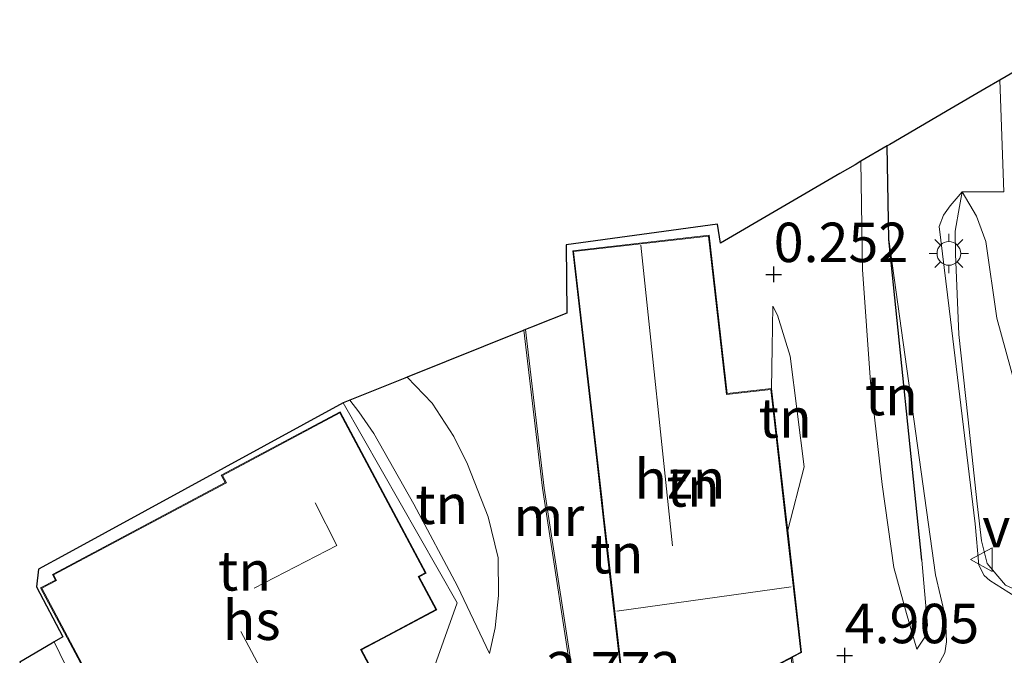
# Model space of a CAD drawing. Units: metres. Extents: x 119992 to 130009, y 424998 to 431251.
# Drawn here: x 120687 to 120750, y 426061 to 426101 of the extents above; entities that cross this region are included whole.
import ezdxf
from ezdxf.enums import TextEntityAlignment as Align

# ---------------------------------------------------------------- set-up
doc = ezdxf.new("R2010")
doc.units = ezdxf.units.M
doc.layers.get('0').update_dxf_attribs({"lineweight": 25})
for name, color, linetype, lineweight in [('B-ME-GW-HOOGTEPUNT-S-B1', 10, 'Continuous', 25), ('B-ME-GW-KRUINLIJN-L-B1', 93, 'Continuous', 18), ('B-ME-GW-TEENLIJN-L-B1', 93, 'Continuous', 18), ('B-ME-IE-GRASLAND-GV-B6', 93, 'Continuous', 18), ('B-ME-IE-GRONDWERKLIJN-GROND_INGERICHT-GV-B6', 253, 'Continuous', 18), ('B-ME-IE-HULPGEOMETRIE-L-B1', 53, 'Continuous', 18), ('B-ME-IE-MEUBILAIR_WEGMEUBILAIR-LICHTMAST-S-B1', 8, 'Continuous', 18), ('B-ME-IE-TERREINAFSCHEIDING-HAAG-L-B1', 10, 'Continuous', 25), ('B-ME-KG-KADASTRAAL-DAKRAND-L-B1', 13, 'Continuous', 18), ('B-ME-KG-KADASTRAAL-NOKLIJN-L-B1', 13, 'Continuous', 18), ('B-ME-KG-KADASTRAAL-OPNAMEDTMGRENS-L-B1', 10, 'Continuous', 25), ('B-ME-MW-MUUR-GV-B6', 8, 'IE-TERREINAFSCHEIDING-KUNSTMATIG', 18), ('B-ME-OG-BEBOUWING-GV-B6', 173, 'Continuous', 18), ('B-ME-VH-VERH_SOORT-BITUMEN-GV-B6', 8, 'IE-TERREINAFSCHEIDING-NATUURLIJK-HOUTWAL', 18), ('B-ME-VW-MEUBILAIR_WEGMEUBILAIR-VERKEERSBORD-S-B1', 8, 'Continuous', 18)]:
    doc.layers.add(name, color=color, linetype=linetype, lineweight=lineweight)
doc.styles.add('NLCS-ISO', font='NLCS-ISO.TTF')
doc.linetypes.add('IE-TERREINAFSCHEIDING-KUNSTMATIG', pattern='A,4,[82,NLCS.SHX,S=0.75,R=90,X=0,Y=0],4,-2', length=10)
doc.linetypes.add('IE-TERREINAFSCHEIDING-NATUURLIJK-HOUTWAL', pattern='A,7,-1.5,[67,NLCS.SHX,S=0.75,R=45,X=0,Y=0],-1.5,7,-1.5,[70,NLCS.SHX,S=0.75,R=0,X=0,Y=0],-1.5', length=20)

# ---------------------------------------------------------------- blocks, each defined once
blk = doc.blocks.new('verkeersbord')
for p, q in [((0, 0.75), (-0.75, -0.625)), ((0.75, -0.625), (0, 0.75)), ((-0.75, -0.625), (0.75, -0.625))]:
    blk.add_line(p, q)
blk = doc.blocks.new('hoogtepunt')
for p, q in [((-0.5, 0), (0.5, 0)), ((0, 0.5), (0, -0.5))]:
    blk.add_line(p, q)
blk = doc.blocks.new('lantaarnpaal')
for p, q in [((0, 0.75), (0, 1.25)), ((-0.884, 0.884), (-0.53, 0.53)), ((0.53, 0.53), (0.884, 0.884)), ((-0.75, 0), (-1.25, 0)), ((0.75, 0), (1.25, 0)), ((-0.53, -0.53), (-0.884, -0.884)), ((0.53, -0.53), (0.884, -0.884)), ((0, -0.75), (0, -1.25))]:
    blk.add_line(p, q)
blk.add_circle((0, 0), 0.75)

msp = doc.modelspace()

# ---------------------------------------------------------------- linework, layer by layer
at = {"layer": 'B-ME-GW-KRUINLIJN-L-B1'}
for points in [[(120763.526, 426073.125, 5.649), (120761.152, 426071.161, 5.685), (120759.464, 426069.695, 5.688), (120757.562, 426067.992, 5.745), (120756.068, 426066.717, 5.831), (120754.695, 426065.719, 5.852), (120753.218, 426064.988, 5.824), (120751.206, 426064.545, 5.781), (120749.76, 426065.205, 5.628), (120749.267, 426065.779, 5.36), (120748.603, 426066.593, 5.049), (120748.236, 426068.02, 4.853), (120747.968, 426070.369, 4.332), (120747.379, 426075.889, 3.261), (120746.794, 426081.103, 2.261), (120746.599, 426086.202, 1.437), (120746.57, 426087.648, 1.176), (120746.84, 426089.21, 0.919), (120747.011, 426090.132, 0.575)], [(120735.962, 426068.696, 2.974), (120737.016, 426072.716, 2.174), (120736.113, 426079.722, 0.946), (120735.323, 426082.327, 0.618), (120735.023, 426082.899, 0.447)], [(120717.071, 426060.886, 3.303), (120715.046, 426065.151, 3.291), (120712.284, 426070.345, 3.295), (120709.754, 426074.83, 3.25), (120708.808, 426076.202, 3.222), (120708.235, 426076.939, 3.023)], [(120744.468, 426066.788, 4.991), (120744.816, 426062.669, 5.39), (120744.651, 426061.915, 5.394), (120744.148, 426061.143, 5.333)], [(120689.511, 426061.61, 2.924), (120691.961, 426056.574, 3.073), (120694.496, 426051.885, 3.267)]]:
    msp.add_polyline3d(points, dxfattribs=at)
at = {"layer": 'B-ME-GW-TEENLIJN-L-B1'}
for points in [[(120744.148, 426061.143, 5.333), (120743.489, 426063.415, 4.698), (120742.695, 426066.324, 3.955), (120741.938, 426071.586, 2.874), (120741.197, 426078.082, 1.5), (120740.706, 426085.211, 0.411), (120740.593, 426092.075, 0.168)], [(120747.011, 426090.132, 0.575), (120747.924, 426088.609, 0.469), (120748.509, 426087.001, 0.469), (120749.206, 426082.137, 0.865), (120751.05, 426075.443, 1.273)], [(120735.023, 426082.899, 0.447), (120734.977, 426080.274, 0.554), (120734.937, 426077.674, 0.692)], [(120711.865, 426078.398, 1.334), (120713.454, 426076.753, 1.294), (120714.813, 426074.624, 1.388), (120715.679, 426072.873, 1.486), (120716.989, 426069.545, 1.862), (120717.621, 426066.935, 2.237), (120717.65, 426064.564, 2.621), (120717.433, 426062.498, 3.042), (120717.071, 426060.886, 3.303)]]:
    msp.add_polyline3d(points, dxfattribs=at)
at = {"layer": 'B-ME-IE-GRASLAND-GV-B6'}
msp.add_polyline3d([(120751.968, 426063.471, 5.867), (120748.755, 426065.51, 5.289), (120748.399, 426065.831, 5.189), (120748.072, 426066.469, 5.11), (120747.846, 426069.103, 4.6), (120746.183, 426082.751, 2.005), (120745.565, 426087.952, 1.176), (120745.822, 426088.666, 1.034), (120746.244, 426089.253, 0.912), (120747.011, 426090.132, 0.575), (120746.84, 426089.21, 0.919), (120746.57, 426087.648, 1.176), (120746.599, 426086.202, 1.437), (120746.794, 426081.103, 2.261), (120747.379, 426075.889, 3.261), (120747.968, 426070.369, 4.332), (120748.236, 426068.02, 4.853), (120748.603, 426066.593, 5.049), (120749.267, 426065.779, 5.36), (120749.76, 426065.205, 5.628)], dxfattribs=at)
at = {"layer": 'B-ME-IE-GRONDWERKLIJN-GROND_INGERICHT-GV-B6'}
for points in [[(120751.05, 426075.443, 1.273), (120749.206, 426082.137, 0.865), (120748.509, 426087.001, 0.469), (120747.924, 426088.609, 0.469), (120747.011, 426090.132, 0.575), (120749.656, 426090.132, 0.336), (120749.4, 426097.216, 0.173), (120755.976, 426101.054, 0.234)], [(120742.37, 426087.128, 1.392), (120744.468, 426066.788, 4.991), (120744.816, 426062.669, 5.39), (120744.651, 426061.915, 5.394), (120744.148, 426061.143, 5.333), (120743.489, 426063.415, 4.698), (120742.695, 426066.324, 3.955), (120741.938, 426071.586, 2.874), (120741.197, 426078.082, 1.5), (120740.706, 426085.211, 0.411), (120740.593, 426092.075, 0.168), (120742.258, 426093.047, 0.652), (120742.37, 426087.128, 1.392)], [(120722.633, 426057.777, 3.374), (120720.532, 426071.368, 0.968), (120719.363, 426081.412, 0.426), (120720.014, 426081.674, 0.398), (120720.046, 426081.687, 0.353), (120721.971, 426082.46, 0.353), (120721.937, 426086.788, 0.136), (120731.512, 426088.089, 0.12), (120731.716, 426086.894, 0.12), (120739.269, 426091.303, 0.099), (120740.228, 426091.862, 0.241), (120740.593, 426092.075, 0.168), (120740.706, 426085.211, 0.411), (120741.197, 426078.082, 1.5), (120741.938, 426071.586, 2.874), (120742.695, 426066.324, 3.955), (120743.489, 426063.415, 4.698), (120744.148, 426061.143, 5.333)], [(120749.76, 426065.205, 5.628), (120749.267, 426065.779, 5.36), (120748.603, 426066.593, 5.049), (120748.236, 426068.02, 4.853), (120747.968, 426070.369, 4.332), (120747.379, 426075.889, 3.261), (120746.794, 426081.103, 2.261), (120746.599, 426086.202, 1.437), (120746.57, 426087.648, 1.176), (120746.84, 426089.21, 0.919), (120747.011, 426090.132, 0.575), (120747.924, 426088.609, 0.469), (120748.509, 426087.001, 0.469), (120749.206, 426082.137, 0.865), (120751.05, 426075.443, 1.273)], [(120735.962, 426068.696, 2.974), (120737.016, 426072.716, 2.174), (120736.113, 426079.722, 0.946), (120735.323, 426082.327, 0.618), (120735.023, 426082.899, 0.447), (120734.977, 426080.274, 0.554), (120734.937, 426077.674, 0.692), (120732.136, 426077.355, 0.692), (120730.99, 426087.396, 0.214), (120722.351, 426086.41, 0.308), (120723.87, 426073.106, 0.63), (120724.582, 426066.868, 1.909), (120725.916, 426055.185, 3.882), (120726.436, 426055.46, 3.863), (120726.716, 426052.621, 4.898), (120726.816, 426052.631, 5.231), (120726.532, 426055.51, 5.177), (120734.504, 426059.709, 5.181), (120736.177, 426060.59, 5.247), (120736.364, 426059.092, 5.244), (120736.463, 426059.105, 5.137), (120736.272, 426060.64, 4.822), (120736.847, 426060.943, 4.764), (120735.962, 426068.696, 2.974)], [(120744.148, 426061.143, 5.333), (120744.651, 426061.915, 5.394), (120744.816, 426062.669, 5.39), (120744.468, 426066.788, 4.991), (120742.37, 426087.128, 1.392), (120745.323, 426065.856, 5.099), (120745.96, 426063.154, 5.453), (120746.028, 426061.609, 5.563), (120745.917, 426060.913, 5.61), (120745.473, 426060.088, 5.627)], [(120735.962, 426068.696, 2.974), (120735.908, 426069.168, 1.843), (120734.937, 426077.674, 0.692), (120734.977, 426080.274, 0.554), (120735.023, 426082.899, 0.447), (120735.323, 426082.327, 0.618), (120736.113, 426079.722, 0.946), (120737.016, 426072.716, 2.174), (120735.962, 426068.696, 2.974)], [(120713.289, 426059.239, 3.6), (120715.033, 426064.093, 3.453), (120707.815, 426076.77, 3.228), (120708.235, 426076.939, 3.023), (120708.808, 426076.202, 3.222), (120709.754, 426074.83, 3.25), (120712.284, 426070.345, 3.295), (120715.046, 426065.151, 3.291), (120717.071, 426060.886, 3.303), (120717.433, 426062.498, 3.042), (120717.65, 426064.564, 2.621), (120717.621, 426066.935, 2.237), (120716.989, 426069.545, 1.862), (120715.679, 426072.873, 1.486), (120714.813, 426074.624, 1.388), (120713.454, 426076.753, 1.294), (120711.865, 426078.398, 1.334), (120719.178, 426081.338, 1.557), (120719.252, 426081.368, 1.557), (120720.433, 426071.353, 1.667), (120722.534, 426057.761, 3.916)], [(120708.235, 426076.939, 3.023), (120711.706, 426078.334, 1.329), (120711.865, 426078.398, 1.334), (120713.454, 426076.753, 1.294), (120714.813, 426074.624, 1.388), (120715.679, 426072.873, 1.486), (120716.989, 426069.545, 1.862), (120717.621, 426066.935, 2.237), (120717.65, 426064.564, 2.621), (120717.433, 426062.498, 3.042), (120717.071, 426060.886, 3.303), (120715.046, 426065.151, 3.291), (120712.284, 426070.345, 3.295), (120709.754, 426074.83, 3.25), (120708.808, 426076.202, 3.222), (120708.235, 426076.939, 3.023)], [(120711.262, 426056.816, 3.542), (120708.979, 426061.106, 3.571), (120713.739, 426063.639, 3.436), (120712.626, 426065.731, 3.432), (120713.07, 426065.967, 3.371), (120707.627, 426076.196, 3.289), (120700.092, 426072.186, 3.387), (120700.344, 426071.712, 3.387), (120689.397, 426065.886, 3.036), (120689.585, 426065.532, 3.024), (120688.649, 426065.034, 3.024), (120695.388, 426052.372, 3.281), (120694.496, 426051.885, 3.267), (120691.961, 426056.574, 3.073), (120689.511, 426061.61, 2.924), (120690.051, 426061.925, 3.024), (120688.399, 426065.095, 2.946), (120688.511, 426066.228, 2.987), (120690.22, 426067.16, 3.253), (120707.815, 426076.77, 3.228), (120715.033, 426064.093, 3.453), (120713.289, 426059.239, 3.6), (120711.262, 426056.816, 3.542)], [(120694.496, 426051.885, 3.267), (120693.359, 426051.265, 2.6), (120691.356, 426053.593, 2.213), (120689.481, 426056.831, 1.61), (120687.324, 426060.335, 1.048), (120689.388, 426061.539, 2.901), (120689.511, 426061.61, 2.924), (120691.961, 426056.574, 3.073), (120694.496, 426051.885, 3.267)]]:
    msp.add_polyline3d(points, dxfattribs=at)
at = {"layer": 'B-ME-IE-HULPGEOMETRIE-L-B1'}
msp.add_polyline3d([(120707.815, 426076.77, 3.228), (120715.033, 426064.093, 3.453), (120713.289, 426059.239, 3.6), (120711.262, 426056.816, 3.542)], dxfattribs=at)
at = {"layer": 'B-ME-IE-TERREINAFSCHEIDING-HAAG-L-B1'}
msp.add_polyline3d([(120744.468, 426066.788, 4.991), (120742.37, 426087.128, 1.392), (120742.258, 426093.047, 0.652)], dxfattribs=at)
at = {"layer": 'B-ME-KG-KADASTRAAL-DAKRAND-L-B1'}
for points in [[(120725.957, 426055.264, 9.136), (120724.593, 426067.211, 10.102), (120724.324, 426069.569, 5.928), (120724.209, 426070.578, 4.854), (120722.406, 426086.366, 4.85), (120730.946, 426087.341, 4.85), (120732.092, 426077.299, 4.854), (120734.893, 426077.619, 3.441), (120735.831, 426069.399, 3.441), (120735.912, 426068.69, 10.282), (120736.793, 426060.972, 10.282), (120725.957, 426055.264, 9.136)], [(120707.607, 426076.128, 9.376), (120713.002, 426065.988, 9.376), (120712.558, 426065.752, 9.331), (120713.058, 426064.814, 6.804), (120713.671, 426063.66, 6.833), (120710.315, 426061.873, 6.894), (120708.911, 426061.127, 9.331), (120711.194, 426056.837, 9.34), (120700.238, 426051.006, 9.331), (120699.097, 426053.15, 9.331), (120696.44, 426051.736, 9.335), (120696.149, 426052.283, 9.237), (120695.637, 426052.011, 6.923), (120688.717, 426065.013, 6.894), (120689.653, 426065.511, 6.894), (120689.465, 426065.865, 6.894), (120700.412, 426071.691, 6.735), (120700.16, 426072.165, 9.474), (120707.607, 426076.128, 9.376)]]:
    msp.add_polyline3d(points, dxfattribs=at)
at = {"layer": 'B-ME-KG-KADASTRAAL-NOKLIJN-L-B1'}
for p, q in [((120728.675, 426067.698, 8.624), (120726.664, 426086.751, 8.624)), ((120725.132, 426063.562, 11.344), (120736.189, 426065.096, 11.34)), ((120702.939, 426059.273, 15.337), (120701.326, 426062.263, 15.398))]:
    msp.add_line(p, q, dxfattribs=at)
msp.add_polyline3d([(120702.18, 426065.024, 13.524), (120707.415, 426067.716, 13.475), (120706.035, 426070.421, 13.442)], dxfattribs=at)
at = {"layer": 'B-ME-KG-KADASTRAAL-OPNAMEDTMGRENS-L-B1'}
for p, q in [((120720.014, 426081.674, 0.398), (120719.363, 426081.412, 0.426)), ((120708.235, 426076.939, 3.023), (120707.815, 426076.77, 3.228))]:
    msp.add_line(p, q, dxfattribs=at)
for points in [[(120755.976, 426101.054, 0.234), (120749.4, 426097.216, 0.173), (120748.45, 426096.661, 0.246), (120746.318, 426095.417, 0.434), (120742.437, 426093.151, 0.566)], [(120742.437, 426093.151, 0.566), (120742.258, 426093.047, 0.652), (120740.593, 426092.075, 0.168), (120740.228, 426091.862, 0.241)], [(120740.228, 426091.862, 0.241), (120739.269, 426091.303, 0.099), (120731.716, 426086.894, 0.12), (120731.512, 426088.089, 0.12), (120721.937, 426086.788, 0.136), (120721.971, 426082.46, 0.353), (120720.046, 426081.687, 0.353), (120720.014, 426081.674, 0.398)], [(120719.363, 426081.412, 0.426), (120719.252, 426081.368, 1.557), (120719.178, 426081.338, 1.557), (120711.865, 426078.398, 1.334)], [(120711.865, 426078.398, 1.334), (120711.706, 426078.334, 1.329), (120708.235, 426076.939, 3.023)], [(120707.815, 426076.77, 3.228), (120690.22, 426067.16, 3.253), (120688.511, 426066.228, 2.987), (120688.399, 426065.095, 2.946), (120690.051, 426061.925, 3.024), (120689.511, 426061.61, 2.924)], [(120689.511, 426061.61, 2.924), (120689.388, 426061.539, 2.901), (120687.324, 426060.335, 1.048)]]:
    msp.add_polyline3d(points, dxfattribs=at)
at = {"layer": 'B-ME-MW-MUUR-GV-B6'}
msp.add_polyline3d([(120720.532, 426071.368, 0.968), (120722.633, 426057.777, 3.374), (120722.534, 426057.761, 3.916), (120720.433, 426071.353, 1.667), (120719.252, 426081.368, 1.557), (120719.363, 426081.412, 0.426), (120720.532, 426071.368, 0.968)], dxfattribs=at)
at = {"layer": 'B-ME-OG-BEBOUWING-GV-B6'}
for points in [[(120734.937, 426077.674, 0.692), (120735.908, 426069.168, 1.843), (120735.962, 426068.696, 2.974), (120736.847, 426060.943, 4.764), (120736.272, 426060.64, 4.822), (120736.177, 426060.59, 5.247), (120734.504, 426059.709, 5.181), (120726.532, 426055.51, 5.177), (120726.436, 426055.46, 3.863), (120725.916, 426055.185, 3.882), (120724.582, 426066.868, 1.909), (120723.87, 426073.106, 0.63), (120722.351, 426086.41, 0.308), (120730.99, 426087.396, 0.214), (120732.136, 426077.355, 0.692), (120734.937, 426077.674, 0.692)], [(120711.262, 426056.816, 3.542), (120710.583, 426056.453, 3.623), (120710.495, 426056.408, 6.184), (120710.187, 426056.244, 6.183), (120700.217, 426050.938, 6.139), (120699.076, 426053.082, 6.139), (120696.419, 426051.668, 6.147), (120696.128, 426052.215, 6.147), (120695.616, 426051.943, 6.147), (120695.388, 426052.372, 3.281), (120688.649, 426065.034, 3.024), (120689.585, 426065.532, 3.024), (120689.397, 426065.886, 3.036), (120700.344, 426071.712, 3.387), (120700.092, 426072.186, 3.387), (120707.627, 426076.196, 3.289), (120713.07, 426065.967, 3.371), (120712.626, 426065.731, 3.432), (120713.739, 426063.639, 3.436), (120708.979, 426061.106, 3.571), (120711.262, 426056.816, 3.542)]]:
    msp.add_polyline3d(points, dxfattribs=at)
at = {"layer": 'B-ME-VH-VERH_SOORT-BITUMEN-GV-B6'}
msp.add_polyline3d([(120745.473, 426060.088, 5.627), (120745.917, 426060.913, 5.61), (120746.028, 426061.609, 5.563), (120745.96, 426063.154, 5.453), (120745.323, 426065.856, 5.099), (120742.37, 426087.128, 1.392), (120742.258, 426093.047, 0.652), (120742.437, 426093.151, 0.566), (120746.318, 426095.417, 0.434), (120748.45, 426096.661, 0.246), (120749.4, 426097.216, 0.173), (120749.656, 426090.132, 0.336), (120747.011, 426090.132, 0.575), (120746.244, 426089.253, 0.912), (120745.822, 426088.666, 1.034), (120745.565, 426087.952, 1.176), (120746.183, 426082.751, 2.005), (120747.846, 426069.103, 4.6), (120748.072, 426066.469, 5.11), (120748.399, 426065.831, 5.189), (120748.755, 426065.51, 5.289), (120751.968, 426063.471, 5.867)], dxfattribs=at)

# ---------------------------------------------------------------- block references
at = {"layer": 'B-ME-GW-HOOGTEPUNT-S-B1', "rotation": 90}
for p in [(120735.077, 426084.907, 0.252), (120735.077, 426084.907, 0.252), (120739.574, 426060.748, 4.905), (120739.574, 426060.748, 4.905)]:
    msp.add_blockref('hoogtepunt', p, dxfattribs=at)
at = {"layer": 'B-ME-IE-MEUBILAIR_WEGMEUBILAIR-LICHTMAST-S-B1', "rotation": 90}
msp.add_blockref('lantaarnpaal', (120746.169, 426086.238, 1.492), dxfattribs=at)
at = {"layer": 'B-ME-VW-MEUBILAIR_WEGMEUBILAIR-VERKEERSBORD-S-B1', "rotation": 90}
msp.add_blockref('verkeersbord', (120748.287, 426066.827, 5.005), dxfattribs=at)

# ---------------------------------------------------------------- texts
at = {"layer": 'B-ME-GW-HOOGTEPUNT-S-B1', "ltscale": 0.2, "style": 'NLCS-ISO'}
for s, p in [('0.252', (120735.077, 426084.907, 0.252)), ('0.252', (120735.077, 426084.907, 0.252)), ('4.905', (120739.574, 426060.748, 4.905)), ('4.905', (120739.574, 426060.748, 4.905)), ('3.773', (120720.65, 426057.694, 3.773)), ('3.773', (120720.65, 426057.694, 3.773))]:
    msp.add_text(s, height=2.5, dxfattribs=at).set_placement(p, align=Align.BOTTOM_LEFT)
at = {"layer": 'B-ME-IE-GRONDWERKLIJN-GROND_INGERICHT-GV-B6', "ltscale": 0.2, "style": 'NLCS-ISO'}
for p in [(120742.531, 426077.231), (120735.806, 426075.808), (120729.977, 426071.437), (120714.054, 426070.334), (120725.141, 426067.21), (120701.564, 426066.119)]:
    msp.add_text('tn', height=2.5, dxfattribs=at).set_placement(p, align=Align.MIDDLE_CENTER)
at = {"layer": 'B-ME-MW-MUUR-GV-B6', "ltscale": 0.2, "style": 'NLCS-ISO'}
msp.add_text('mr', height=2.5, dxfattribs=at).set_placement((120720.839, 426069.57), align=Align.MIDDLE_CENTER)
at = {"layer": 'B-ME-OG-BEBOUWING-GV-B6', "ltscale": 0.2, "style": 'NLCS-ISO'}
for s, p in [('hzn', (120729.133, 426071.936)), ('hs', (120702.016, 426062.986))]:
    msp.add_text(s, height=2.5, dxfattribs=at).set_placement(p, align=Align.MIDDLE_CENTER)
at = {"layer": 'B-ME-VW-MEUBILAIR_WEGMEUBILAIR-VERKEERSBORD-S-B1', "ltscale": 0.2, "style": 'NLCS-ISO'}
msp.add_text('vb', height=2.5, dxfattribs=at).set_placement((120748.287, 426066.827, 5.005), align=Align.BOTTOM_LEFT)

doc.saveas('drawing.dxf')
